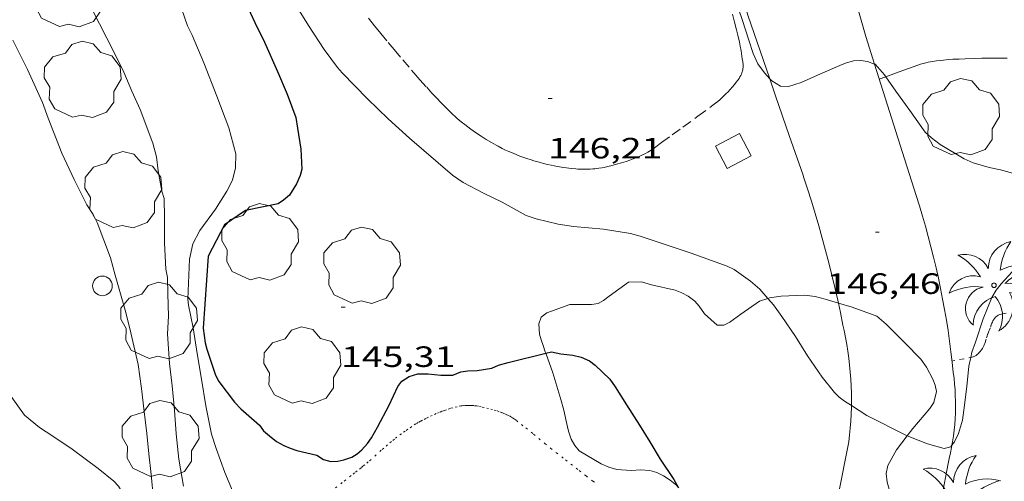
# Model space of a CAD drawing. Units: inches. Extents: x 455000 to 456003, y 4600999 to 4601511.
# Drawn here: x 455161 to 455211, y 4601146 to 4601170 of the extents above; entities that cross this region are included whole.
import ezdxf
from ezdxf.enums import TextEntityAlignment as Align

# ---------------------------------------------------------------- set-up
doc = ezdxf.new("R2010")
doc.units = ezdxf.units.IN
doc.header["$MEASUREMENT"] = 0
doc.linetypes.add('PUNTOS', pattern=[0.25, 0, -0.25])
doc.linetypes.add('TRAZOS', pattern=[0.75, 0.5, -0.25])
for name, color, linetype, lineweight in [('ARBRE', 7, 'Continuous', 0), ('BOSC', 7, 'Continuous', 0), ('CAMI i PISTA FORESTAL', 7, 'Continuous', 0), ('CONSTRUCCIO', 7, 'Continuous', 0), ('CORBA DE NIVELL', 7, 'Continuous', 0), ('CORBA MESTRA', 7, 'Continuous', 0), ('COTA ALTIMETRICA', 7, 'Continuous', 0), ('LIMIT ESPLANADA DE TERRA', 7, 'Continuous', 0), ('PAL', 7, 'Continuous', 0), ('PALMERA', 7, 'Continuous', 0), ('PARCEL-LA DE CONREU', 7, 'Continuous', 0), ('VORERA', 7, 'Continuous', 0)]:
    doc.layers.add(name, color=color, linetype=linetype, lineweight=lineweight)
doc.styles.add('Style-Arial', font='ARIAL.TTF')
doc.linetypes.add('bosc', pattern='A,-2.235,[9,dgnlstyle-mataro.shx,S=0.035752,R=0,X=0,Y=0],-2.235', length=4.47)

# ---------------------------------------------------------------- blocks, each defined once
blk = doc.blocks.new('ARBRE')
at = {"color": 0, "linetype": 'ByBlock', "lineweight": -2, "flags": 128}
blk.add_lwpolyline([(-0.507, -1.872), (-1.415, -1.448), (-1.697, -0.9400000000000001), (-1.675, -0.342), (-1.951, 0.138), (-1.943, 0.686), (-1.511, 1.208), (-0.871, 1.406), (-0.543, 1.846), (-0.027, 2.012), (0.541, 1.882), (0.933, 1.428), (1.495, 1.262), (1.921, 0.6940000000000001), (1.969, 0.068), (1.593, -0.562), (1.593, -1.098), (1.229, -1.618), (0.505, -1.886), (-0.049, -1.762), (-0.507, -1.872)], dxfattribs=at)
blk = doc.blocks.new('PAL')
at = {"color": 0, "linetype": 'ByBlock', "lineweight": -2}
blk.add_circle((0, 0), 0.5000000000992941, dxfattribs=at)
blk = doc.blocks.new('COTA')
at = {"color": 0, "linetype": 'ByBlock', "lineweight": -2}
blk.add_line((0, 0), (0.2, 0), dxfattribs=at)
blk = doc.blocks.new('PALME')
at = {"color": 0, "linetype": 'ByBlock', "lineweight": -2}
blk.add_circle((0, 0), 0.1157551100856748, dxfattribs=at)
at = {"color": 0, "linetype": 'ByBlock', "lineweight": -2, "extrusion": (0, 0, -1)}
for centre, radius, start, end in [((-1.108080517649651, 0.8442025735378266), 1.403282171960354, 0.07345277777777103, 79.6846861111111), ((1.484112182736397, 0.2516489796638489), 1.328985995679915, 74.32388055555512, 152.9322555555551), ((3.396099492430687, -1.235495022058487), 3.18010189079768, 119.4532138888884, 148.2736888888884), ((-1.43433788228035, -1.507501967906952), 2.537713358537655, 63.92806388888955, 105.150983333334), ((-3.099570651769638, -2.666359532594681), 3.754366305090909, 47.78692499999996, 74.23604166666661), ((-0.787374611377716, -1.314725165367127), 1.427465218460625, 80.60685555555526, 167.838408333333), ((0.4758311685323715, -1.079651026248932), 1.445902448616271, 150.8229888888895, 239.8864416666673), ((-0.5501846393346786, -2.803135895490646), 2.446884439954634, 95.61006666666718, 131.5520555555561)]:
    blk.add_arc(centre, radius, start, end, dxfattribs=at)
at = {"color": 0, "linetype": 'ByBlock', "lineweight": -2}
for centre, radius, start, end in [((3.298209535241127, 0.4955820450782776), 2.991768910878694, 144.6904888888889, 174.7063861111111), ((-1.048597732901573, -0.8221038019657135), 1.308653105497665, 74.1510222222226, 161.4971611111115), ((-0.933410438656807, -2.966663457632065), 2.896922169811624, 82.45839444444509, 117.9142555555562), ((-0.3516227054595947, -1.18449667429924), 1.107743377042529, 101.6102194444447, 230.7564055555559), ((0.4806208680868149, -2.075879712343216), 1.554275349064389, 105.3338361111102, 178.1020611111103), ((-1.121552417397499, -1.591161145687103), 1.55505366090631, 331.1120861111116, 40.95129444444493)]:
    blk.add_arc(centre, radius, start, end, dxfattribs=at)

msp = doc.modelspace()

# ---------------------------------------------------------------- linework, layer by layer
at = {"layer": 'BOSC', "color": 3, "linetype": 'bosc', "lineweight": 20}
for points in [[(455189.1068584751, 4601155.349337732, 152.8042369073216), (455190.2098601928, 4601155.350329365, 152.8042369073216), (455190.5458610855, 4601155.399326892, 152.8042369073216), (455190.8308626731, 4601155.550324962, 152.8042369073216), (455191.1208647388, 4601155.763323093, 152.8042369073216), (455192.1098717503, 4601156.485316708, 152.8042369073216), (455192.7618728902, 4601156.502311788, 152.8042369073216), (455193.2698725169, 4601156.349307695, 152.8042369073216), (455194.489872299, 4601156.071298008, 152.8042369073216), (455194.8238718456, 4601155.943295275, 152.8042369073216), (455195.1538709991, 4601155.764292493, 152.8042369073216), (455195.48186955, 4601155.506289605, 152.8042369073216), (455195.7028680262, 4601155.260287547, 152.820236932128), (455195.9778654705, 4601154.867284851, 152.8362369569345), (455196.6168620756, 4601154.289279106, 152.8682370065472), (455196.9608625862, 4601154.286276492, 152.8682370065472), (455197.2698642641, 4601154.444274392, 152.8682370065472), (455197.8308682599, 4601154.856270775, 152.8682370065472), (455198.7798746935, 4601155.510264587, 152.8682370065472), (455199.2112064285, 4601155.656560591, 152.8682370065472)], [(455199.2112064285, 4601155.656560591, 152.8682370065472), (455199.292876809, 4601155.684260965, 152.8682370065472), (455199.8828784143, 4601155.775256629, 152.8682370065472), (455201.0788805416, 4601155.81124761, 152.8682370065472), (455201.6298809178, 4601155.748243332, 152.8682370065472), (455202.1398806386, 4601155.607239244, 152.8682370065472), (455202.8088343499, 4601155.407866943, 152.8682370065472)], [(455187.8800628632, 4601152.855823634, 152.4097915368527), (455187.8568381146, 4601152.921343451, 152.4122362995648), (455187.747840404, 4601153.245344781, 152.4762363987904), (455187.644842513, 4601153.544346027, 152.5562365228224), (455187.5588445876, 4601153.83534713, 152.6042365972417), (455187.5248485032, 4601154.358348199, 152.6122366096448), (455187.6528512359, 4601154.692347745, 152.6122366096448), (455187.9398534335, 4601154.923345926, 152.6122366096448), (455189.1068584751, 4601155.349337732, 152.8042369073216)], [(455202.8088343499, 4601155.407866943, 152.8682370065472), (455203.5088796655, 4601155.199228223, 152.8682370065472), (455204.7738781896, 4601154.746217923, 152.8682370065472), (455205.2538758531, 4601154.340213651, 152.8682370065472), (455206.2008701283, 4601153.392204996, 152.8682370065472), (455207.016864982, 4601152.547197496, 152.8682370065472), (455207.2968623811, 4601152.147194751, 152.8682370065472), (455207.6258582704, 4601151.538191309, 152.8682370065472), (455207.7478560694, 4601151.223189896, 152.8682370065472), (455207.8178537348, 4601150.901188865, 152.8762370189504), (455207.6838492553, 4601150.33818901, 152.8762370189504), (455207.4708466867, 4601150.043190168, 152.8762370189504), (455206.6138376111, 4601149.022195087, 152.8842370313537), (455206.3239437832, 4601148.643641952, 152.887007793176)], [(455194.6603048831, 4601145.998016076, 152.2362360266945), (455194.5647967826, 4601146.103281985, 152.2362360266945), (455194.227798324, 4601146.375284963, 152.2362360266945), (455193.8827995191, 4601146.603287934, 152.2362360266945), (455193.5398002696, 4601146.772290799, 152.2362360266945), (455193.190800548, 4601146.880293614, 152.220236001888), (455192.7238000137, 4601146.905297196, 152.2042359770816), (455192.2407989916, 4601146.869300805, 152.1882359522752), (455191.5027982269, 4601146.919306482, 152.1882359522752), (455191.1047985355, 4601147.041309692, 152.1882359522752), (455190.6997992354, 4601147.216313035, 152.1882359522752), (455189.5858024858, 4601147.872322505, 152.1882359522752), (455189.3598042675, 4601148.153324655, 152.1882359522752), (455189.1818064498, 4601148.477326509, 152.1962359646784), (455189.0388092556, 4601148.876328213, 152.2122359894848), (455188.9338124541, 4601149.319329696, 152.2282360142912), (455188.8038170478, 4601149.951331662, 152.2682360763072), (455188.6538209809, 4601150.500333651, 152.30023612592), (455188.2368305699, 4601151.849338908, 152.3722362375489), (455187.8800628632, 4601152.855823634, 152.4097915368527)], [(455206.3239437832, 4601148.643641952, 152.887007793176), (455205.7768280203, 4601147.929199744, 152.8922370437568), (455205.3268212982, 4601147.135201927, 152.8922370437568), (455205.2478180116, 4601146.71820188, 152.8922370437568), (455205.2978147962, 4601146.284200829, 152.8922370437568), (455205.3948122074, 4601145.923199533, 152.8922370437568), (455205.582804752, 4601144.902196524, 152.8922370437568), (455205.6818005427, 4601144.327194882, 152.8842370313537), (455205.7637925815, 4601143.261192606, 152.8682370065472), (455205.6227892444, 4601142.85019304, 152.8602369941441), (455205.2937852062, 4601142.385194814, 152.8522369817408), (455204.650775825, 4601141.28019798, 152.7562368329024), (455204.5607715806, 4601140.739197823, 152.5082364484032), (455204.5787694082, 4601140.449197238, 152.380236249952), (455204.5387651274, 4601139.893196679, 152.0922358034369), (455204.2687627589, 4601139.636198329, 152.0522357414208), (455203.9057606331, 4601139.430200764, 152.060235753824), (455203.5647590345, 4601139.289203133, 152.060235753824), (455202.9377568105, 4601139.124207634, 152.060235753824), (455202.2757552302, 4601139.051212544, 152.060235753824), (455201.7527543815, 4601139.046216505, 152.060235753824), (455201.5806737118, 4601139.06526575, 152.060235753824)]]:
    msp.add_polyline3d(points, dxfattribs=at)
at = {"layer": 'CAMI i PISTA FORESTAL', "color": 7, "linetype": 'Continuous', "lineweight": 0}
for points in [[(455205.2261332728, 4601166.963794035, 147.0295346274576), (455205.9169745327, 4601167.210228575, 147.0322279584128), (455206.8579785486, 4601167.547221958, 147.0362279646144), (455207.0029791452, 4601167.596220933, 147.0372279661648), (455207.139979661, 4601167.636219956, 147.0382279677152), (455207.2699801206, 4601167.670219022, 147.0392279692657), (455207.3929805238, 4601167.698218132, 147.0412279723664), (455207.5079808842, 4601167.722217297, 147.0422279739168), (455207.6169812049, 4601167.742216501, 147.0432279754672), (455207.8229817671, 4601167.774214988, 147.0462279801184), (455208.0039822222, 4601167.79721365, 147.0492279847696), (455208.1639825916, 4601167.81321246, 147.0522279894209), (455208.4429831987, 4601167.836210379, 147.0562279956224), (455208.6539836245, 4601167.849208798, 147.060228001824), (455208.9689842267, 4601167.864206431, 147.0642280080256), (455209.2829848198, 4601167.878204072, 147.0682280142273), (455209.763985702, 4601167.896200448, 147.0732280219792), (455210.1239863208, 4601167.90419773, 147.0762280266304), (455210.3949867713, 4601167.908195679, 147.0782280297312), (455210.7999874069, 4601167.909192609, 147.0812280343824), (455211.2059880135, 4601167.906189524, 147.0842280390336), (455211.419988315, 4601167.902187893, 147.085228040584)], [(455204.8909701649, 4601166.844235793, 147.0282279522112), (455205.2261332728, 4601166.963794035, 147.0295346274576)]]:
    msp.add_polyline3d(points, dxfattribs=at)
at = {"layer": 'CONSTRUCCIO', "color": 1, "linetype": 'Continuous', "lineweight": 20}
msp.add_polyline3d([(455197.1289234862, 4601162.278287607, 146.8442276669376), (455196.5319312484, 4601163.423293913, 146.8682277041472), (455197.7589380068, 4601164.063285595, 146.8682277041472), (455198.3559302446, 4601162.918279291, 146.8682277041472), (455197.1289234862, 4601162.278287607, 146.8442276669376)], dxfattribs=at)
at = {"layer": 'CORBA DE NIVELL', "color": 30, "linetype": 'Continuous', "lineweight": 0}
for points, elevation in [([(455199.3118716331, 4601166.86124578), (455199.0349634533, 4601167.156280709), (455198.7029664288, 4601167.616283941), (455198.4619700387, 4601168.141286583), (455198.232974919, 4601168.831289391), (455197.9009823409, 4601169.877293531), (455197.5519892887, 4601170.86429771), (455197.4609919246, 4601171.230298968), (455197.1620008392, 4601172.466303152), (455196.9380078974, 4601173.442306365), (455196.6760157313, 4601174.528310037), (455196.4500232189, 4601175.561313353), (455196.2880268449, 4601176.072315375), (455196.1350286867, 4601176.346316961), (455195.8974319609, 4601176.675190856)], 147.0002279088), ([(455169.0069482733, 4601171.291514958), (455169.6079360179, 4601169.553507703), (455169.8349327581, 4601169.077505243), (455170.4439230798, 4601167.677498451), (455171.105911101, 4601165.963490772), (455171.7068998093, 4601164.352483713), (455172.0768903446, 4601163.029478855), (455172.0598848932, 4601162.314477875), (455171.9008798058, 4601161.676478093), (455171.6138751649, 4601161.123479414), (455171.0338673308, 4601160.209482396), (455170.2268577864, 4601159.116486826), (455169.8778521389, 4601158.443488429), (455169.7028458203, 4601157.646488522), (455169.6158303283, 4601155.622486045), (455169.6518279864, 4601155.30648528), (455169.8898195386, 4601154.144481674), (455170.0968099958, 4601152.844478087), (455170.3148004471, 4601151.541474413), (455170.5437903846, 4601150.168470548), (455170.8187799, 4601148.730466232), (455171.0577747165, 4601147.998463283), (455171.5117660573, 4601146.764457925), (455171.9777581375, 4601145.625452624)], 144.0002232576), ([(455175.2189517659, 4601170.48246657), (455175.7699456926, 4601169.569460974), (455176.5769376718, 4601168.347452956), (455177.2479317544, 4601167.430446443), (455177.4919300234, 4601167.152444161), (455178.7939220643, 4601165.837432243), (455179.8379159663, 4601164.820422745), (455180.9279101825, 4601163.835412947), (455183.1148991797, 4601161.938393412), (455183.6748971646, 4601161.558388574), (455184.7058946809, 4601161.020379918), (455185.6568926195, 4601160.554371979), (455186.8838894761, 4601159.889361639), (455187.3878889297, 4601159.714357543), (455188.5098885598, 4601159.436348598), (455189.2898889421, 4601159.327342512), (455190.8328902721, 4601159.187330587), (455192.2008906933, 4601158.96331986), (455192.7008904973, 4601158.835315867), (455193.0518900931, 4601158.71031301), (455194.0178891627, 4601158.390305185), (455195.2978878694, 4601157.958294803), (455197.140885772, 4601157.305279806), (455197.4938849384, 4601157.123276846), (455198.3328818005, 4601156.538269573), (455198.8038793287, 4601156.116265345), (455199.2112064285, 4601155.656560591)], 146.0002263584), ([(455203.9539758674, 4601167.787244364), (455203.572975178, 4601167.774247234), (455203.1649735667, 4601167.64525013), (455202.8859722464, 4601167.528252065), (455201.8989675446, 4601167.110258907), (455200.9079626697, 4601166.670265744), (455200.2669600521, 4601166.456270276), (455199.8579596152, 4601166.482273419), (455199.4169609575, 4601166.749277179), (455199.3118716331, 4601166.86124578)], 147.0002279088), ([(455205.2261332728, 4601166.963794035), (455205.1539722496, 4601167.06523414), (455204.6839755498, 4601167.596238528), (455204.6472718179, 4601167.609882641)], 147.0002279088), ([(455212.4169438498, 4601161.838170928), (455211.0879446575, 4601162.216181597), (455210.5039445715, 4601162.324186196), (455209.6909451397, 4601162.565192739), (455209.2289460471, 4601162.779196575), (455208.0019497065, 4601163.512207021), (455207.5599514872, 4601163.837210879), (455207.2449532523, 4601164.13421373), (455207.0639548306, 4601164.379215483), (455206.4559603601, 4601165.232221419), (455205.7479668349, 4601166.230228338), (455205.2261332728, 4601166.963794035)], 147.0002279088), ([(455209.568947467, 4601152.634013395), (455209.6188718234, 4601152.917178326), (455209.8048759132, 4601153.418177692), (455210.1888855832, 4601154.614176633), (455210.6428944817, 4601155.694174862), (455210.8588976695, 4601156.070173806), (455211.1129005974, 4601156.404172396), (455211.678906035, 4601157.005169033), (455211.9959085904, 4601157.27716705), (455212.8169150379, 4601157.959161878), (455213.0869179301, 4601158.285160335), (455213.8039243985, 4601158.991155989), (455214.157926829, 4601159.239153688), (455215.4815855528, 4601159.702299261)], 146.0002263584), ([(455199.2112064285, 4601155.656560591), (455199.5038744198, 4601155.326258809), (455199.9208705442, 4601154.730254721), (455200.6208639356, 4601153.716247838), (455201.2388573593, 4601152.72324161), (455201.9758501936, 4601151.628234319), (455202.6038453096, 4601150.856228358), (455202.8488438837, 4601150.618226129), (455203.1228427227, 4601150.409223726), (455203.4735872679, 4601150.183082028)], 146.0002263584), ([(455209.5578691036, 4601152.571178253), (455209.568947467, 4601152.634013395)], 146.0002263584), ([(455160.6137786845, 4601150.655546647), (455161.283772462, 4601149.698540078), (455162.0567688803, 4601149.068533237), (455162.725766579, 4601148.628527479), (455163.721763047, 4601147.959518883), (455165.0427576593, 4601146.979507342), (455165.8477539982, 4601146.332500232), (455166.0847524308, 4601146.077498038), (455166.2757503369, 4601145.762496101), (455166.3327476938, 4601145.402495109), (455166.2337452336, 4601145.09849539), (455165.9737418183, 4601144.701496747), (455165.8628330891, 4601144.530346774)], 141.0002186064), ([(455203.4735872679, 4601150.183082028), (455204.2628389133, 4601149.674213937), (455206.3239437832, 4601148.643641952)], 146.0002263584), ([(455206.3239437832, 4601148.643641952), (455206.3948341304, 4601148.608196107), (455207.3518327687, 4601148.233188265), (455208.1998322927, 4601147.997181465), (455208.5488335016, 4601148.085178954), (455208.6040247845, 4601148.159579283)], 146.0002263584)]:
    msp.add_lwpolyline(points, dxfattribs=dict(at, elevation=elevation))
at = {"layer": 'CORBA DE NIVELL', "color": 30, "linetype": 'Continuous', "lineweight": 0, "flags": 128}
for points, elevation in [([(455164.3559401291, 4601171.168550057), (455165.1189298777, 4601169.661541931), (455165.8559199653, 4601168.204534081), (455166.3559130998, 4601167.197528725), (455166.7689063043, 4601166.217524072), (455167.1848998929, 4601165.287519475), (455167.8348878272, 4601163.564511871), (455168.0168828589, 4601162.872509417), (455168.099877646, 4601162.168507696), (455168.289870057, 4601161.129504643), (455168.4118673402, 4601160.746503124), (455168.4248600156, 4601159.778501525), (455168.4328502173, 4601158.485499459), (455168.4898401611, 4601157.148496953), (455168.5858370397, 4601156.717495557), (455168.5938307241, 4601155.883494204), (455168.6288221437, 4601154.745492173), (455168.589815209, 4601153.839491066), (455168.6798038913, 4601152.32948804), (455168.812795463, 4601151.191485268), (455168.9337862951, 4601149.958482438), (455169.0167771594, 4601148.737479914), (455169.152767643, 4601147.455476895), (455169.3907574957, 4601146.069472942)], 143.0002217072), ([(455160.698916735, 4601168.832574183), (455161.432906431, 4601167.324566276), (455162.2058949127, 4601165.648557812), (455162.4898893133, 4601164.852554424), (455163.1918768655, 4601163.068546331), (455163.8158675822, 4601161.717539502), (455164.4708587414, 4601160.418532518), (455164.7928555455, 4601159.931529319), (455164.9868527961, 4601159.529527224), (455165.6798402129, 4601157.729519175), (455165.9068337664, 4601156.833516064), (455166.4628202425, 4601154.937508905), (455166.7108127587, 4601153.900505416), (455167.0788009843, 4601152.273500102), (455167.2617920871, 4601151.063496837), (455167.3977833143, 4601149.879493969), (455167.5227750556, 4601148.765491294), (455167.6327673654, 4601147.729488852), (455167.7437594567, 4601146.664486359), (455167.8637501963, 4601145.419483519)], 142.0002201568), ([(455204.6472718179, 4601167.609882641), (455204.301976035, 4601167.738241647), (455203.9539758674, 4601167.787244364)], 147.0002279088), ([(455208.6040247845, 4601148.159579283), (455208.7298356335, 4601148.329177958), (455208.9378392035, 4601148.757177044), (455209.1388447429, 4601149.446176587), (455209.2098486316, 4601149.94417682), (455209.3658580848, 4601151.158177518), (455209.4578661185, 4601152.198178433), (455209.5578691036, 4601152.571178253)], 146.0002263584)]:
    msp.add_lwpolyline(points, dxfattribs=dict(at, elevation=elevation))
at = {"layer": 'CORBA MESTRA', "color": 30, "linetype": 'Continuous', "lineweight": 30, "elevation": 145.000224808}
for points in [[(455172.5899492149, 4601170.68348683), (455173.030942683, 4601169.732482009), (455173.5249357703, 4601168.720476692), (455174.1979255006, 4601167.229469274), (455174.6819174039, 4601166.063463793), (455175.1219090873, 4601164.877458616), (455175.2099050961, 4601164.333457105), (455175.3828972456, 4601163.263454134), (455175.4328895839, 4601162.243452172), (455175.3588869956, 4601161.917452228), (455175.1638835141, 4601161.498453059), (455174.8088785553, 4601160.917454852), (455174.4928760927, 4601160.657456847), (455174.2328743845, 4601160.485458553), (455172.5558690986, 4601160.131470727), (455171.4968619026, 4601159.399477628), (455170.6538485618, 4601157.813481566), (455170.4028203113, 4601154.141477777), (455170.506814797, 4601153.393475828), (455170.5958123704, 4601153.05547463), (455171.0238030032, 4601151.733469332), (455171.2088008696, 4601151.414467433), (455171.9937941045, 4601150.362459846), (455172.325792085, 4601150.028456809), (455173.2787871435, 4601149.182448266), (455173.482785358, 4601148.905446289), (455173.7797837622, 4601148.634443616), (455174.1507822281, 4601148.35644037), (455174.5217812175, 4601148.14743723), (455174.8347806329, 4601148.006434636), (455175.181780268, 4601147.887431819), (455176.196780051, 4601147.651423752), (455176.5397789894, 4601147.441420825), (455176.9117788073, 4601147.341417846), (455177.2697794079, 4601147.347415139), (455177.5857803834, 4601147.411412842), (455177.9907821267, 4601147.558409996), (455178.2547837955, 4601147.72440825), (455178.5037857218, 4601147.927406676), (455178.7887885765, 4601148.245405006), (455178.997791192, 4601148.547403889), (455179.2977957012, 4601149.080402439), (455179.8828051973, 4601150.212399756), (455180.3268131318, 4601151.167397868), (455180.5338154407, 4601151.429396703), (455180.9038178353, 4601151.669394267), (455181.3578195407, 4601151.801391027), (455181.8748203498, 4601151.802387106), (455182.5288208327, 4601151.732382035), (455183.1458218803, 4601151.744377372), (455183.5478237555, 4601151.909374578), (455183.9128247007, 4601151.959371885), (455184.376825587, 4601151.9813684), (455185.1308275755, 4601152.089362846), (455185.4628292588, 4601152.243360565), (455185.9628310658, 4601152.379356982), (455187.8800628632, 4601152.855823634)], [(455189.6828389653, 4601152.660329193), (455190.1088381841, 4601152.470325666), (455190.4078368949, 4601152.239323039), (455191.1448326883, 4601151.534316353), (455191.4158301797, 4601151.148313699), (455191.9938240649, 4601150.224307882), (455192.6548171911, 4601149.183301252), (455193.1888115924, 4601148.336295887), (455193.7168057339, 4601147.456290517), (455194.4177989145, 4601146.414283582), (455194.6603048831, 4601145.998016076)]]:
    msp.add_lwpolyline(points, dxfattribs=at)
at = {"layer": 'CORBA MESTRA', "color": 30, "linetype": 'Continuous', "lineweight": 30, "elevation": 145.000224808, "flags": 128}
msp.add_lwpolyline([(455187.8800628632, 4601152.855823634), (455188.1678386423, 4601152.927341102), (455188.6498386157, 4601152.825337287), (455189.2568390029, 4601152.752332568), (455189.6828389653, 4601152.660329193)], dxfattribs=at)
at = {"layer": 'LIMIT ESPLANADA DE TERRA', "color": 7, "linetype": 'PUNTOS', "lineweight": 0}
for points in [[(455211.3648896145, 4601154.905168161, 145.8292260932816), (455211.2648893152, 4601154.886168889, 145.8362261041345), (455211.1898890624, 4601154.86816943, 145.8422261134369), (455211.1338888617, 4601154.853169832, 145.8472261211888), (455211.0508885282, 4601154.82617042, 145.8532261304912), (455210.9678881568, 4601154.794171, 145.8602261413441), (455210.9398880146, 4601154.781171193, 145.8622261444448), (455210.8908877186, 4601154.752171519, 145.8672261521968), (455210.8488874107, 4601154.720171789, 145.8712261583984), (455210.8128870969, 4601154.686172009, 145.8762261661504), (455210.7828867849, 4601154.651172183, 145.880226172352), (455210.756886479, 4601154.616172326, 145.8832261770032), (455210.7338861854, 4601154.582172447, 145.8872261832048), (455210.6948856013, 4601154.513172636, 145.8942261940576), (455210.6648850692, 4601154.449172765, 145.90022620336), (455210.6408845919, 4601154.391172856, 145.905226211112), (455210.6018837348, 4601154.286172991, 145.9142262250657), (455210.5458824492, 4601154.12817317, 145.9282262467712), (455210.5168818276, 4601154.052173272, 145.9342262560736), (455210.4848812165, 4601153.9781734, 145.940226265376), (455210.4608807695, 4601153.924173499, 145.9442262715776), (455210.4218799275, 4601153.821173634, 145.9472262762288), (455210.3928791921, 4601153.730173714, 145.9482262777792), (455210.34587789, 4601153.568173819, 145.9442262715776), (455210.3098769161, 4601153.447173906, 145.940226265376), (455210.2798761867, 4601153.357173992, 145.9372262607249), (455210.2548756396, 4601153.290174078, 145.9342262560736), (455210.2338752277, 4601153.24017416, 145.9332262545232), (455210.1978746104, 4601153.166174319, 145.9322262529728), (455210.1558739989, 4601153.094174526, 145.9322262529728), (455210.1008732991, 4601153.013174818, 145.9322262529728), (455210.0468726919, 4601152.94417512, 145.9322262529728), (455209.9968721895, 4601152.888175413, 145.9312262514224), (455209.94987176, 4601152.841175697, 145.9312262514224), (455209.9078714066, 4601152.803175957, 145.9312262514224), (455209.8688711185, 4601152.773176206, 145.9322262529728), (455209.8338708745, 4601152.748176433, 145.9342262560736), (455209.7718704749, 4601152.708176842, 145.9392262638256), (455209.7228702093, 4601152.683177174, 145.9442262715776), (455209.6858700305, 4601152.66717743, 145.9492262793297), (455209.6278697964, 4601152.648177841, 145.9592262948336), (455209.5698696002, 4601152.634178259, 145.9722263149888), (455209.568947467, 4601152.634013395, 145.9724525344876)], [(455209.568947467, 4601152.634013395, 145.9724525344876), (455209.0888682019, 4601152.548181775, 146.090226497936), (455208.6078668036, 4601152.462185292, 146.2092266824336)], [(455177.1457688739, 4601145.984413967, 144.6182242157472), (455177.5987722546, 4601146.337411079, 144.6482242622592), (455178.0507756337, 4601146.690408195, 144.6782243087712), (455178.1817766183, 4601146.793407361, 144.690224327376), (455178.3767780967, 4601146.948406121, 144.715224366136), (455178.4747788405, 4601147.026405499, 144.7262243831904), (455178.5717795827, 4601147.104404884, 144.7342243955936), (455178.7457809375, 4601147.247403786, 144.7422244079968), (455178.8947821321, 4601147.374402851, 144.7482244172992), (455179.1537842712, 4601147.603401242, 144.755224428152), (455179.5387874934, 4601147.949398858, 144.7622244390048), (455179.7327890992, 4601148.121397652, 144.7642244421056), (455179.9297906794, 4601148.289396417, 144.7662244452064), (455180.0777918345, 4601148.411395484, 144.7672244467568), (455180.2097928282, 4601148.515394644, 144.7662244452064), (455180.4437945416, 4601148.693393143, 144.7652244436561), (455180.6217957964, 4601148.822391993, 144.7632244405552), (455180.7567967341, 4601148.918391118, 144.7622244390048), (455180.9617981142, 4601149.058389779, 144.7632244405552), (455181.1697994837, 4601149.196388415, 144.7662244452064), (455181.2928002662, 4601149.274387603, 144.7712244529585), (455181.4028009224, 4601149.338386867, 144.7772244622609), (455181.4988014809, 4601149.392386222, 144.7842244731137), (455181.6708024305, 4601149.482385057, 144.7972244932688), (455181.8008031252, 4601149.547384172, 144.8072245087728), (455181.9988041454, 4601149.641382814, 144.8212245304784), (455182.199805155, 4601149.733381432, 144.8302245444321), (455182.3548059114, 4601149.801380361, 144.8342245506336), (455182.4918065487, 4601149.857379409, 144.8382245568352), (455182.6118070837, 4601149.90337857, 144.8412245614864), (455182.7168075349, 4601149.941377833, 144.8442245661376), (455182.9028082937, 4601150.003376517, 144.8492245738896), (455183.042808837, 4601150.046375521, 144.8522245785408), (455183.2548095981, 4601150.103374001, 144.8572245862928), (455183.4688103017, 4601150.152372453, 144.8622245940448), (455183.5408105196, 4601150.166371929, 144.8642245971456), (455183.6078106993, 4601150.176371436, 144.865224598696), (455183.735811004, 4601150.190370486, 144.8682246033472), (455183.8488112323, 4601150.197369641, 144.8712246079984), (455183.9478113933, 4601150.198368889, 144.8732246110992), (455184.0348115131, 4601150.196368227, 144.8752246142), (455184.1108116005, 4601150.192367643, 144.8762246157504), (455184.2448117172, 4601150.180366609, 144.8792246204016), (455184.3438117721, 4601150.167365838, 144.8812246235024), (455184.492811821, 4601150.14336467, 144.8842246281537), (455184.6398118137, 4601150.112363505, 144.8862246312544), (455184.8698117606, 4601150.058361677, 144.8892246359056), (455185.0708116928, 4601150.008360075, 144.8912246390065), (455185.2468115939, 4601149.959358663, 144.8932246421072), (455185.397811479, 4601149.913357446, 144.8942246436576), (455185.5298113498, 4601149.869356377, 144.895224645208), (455185.6428112063, 4601149.827355455, 144.8962246467585), (455185.7408110623, 4601149.78835465, 144.8972246483088), (455185.8258109209, 4601149.752353949, 144.8982246498592), (455185.8988107761, 4601149.718353342, 144.8982246498592), (455186.0248104934, 4601149.655352289, 144.8992246514096), (455186.1168102415, 4601149.60335151, 144.90022465296), (455186.1838100342, 4601149.562350938, 144.90022465296), (455186.2838096961, 4601149.497350079, 144.9012246545104)], [(455186.2838096961, 4601149.497350079, 144.9012246545104), (455186.3798093062, 4601149.42634924, 144.9022246560609), (455186.6398081615, 4601149.222346951, 144.9042246591616), (455186.8648071522, 4601149.043344967, 144.9062246622624), (455187.2548053515, 4601148.726341516, 144.9092246669136), (455187.8358026406, 4601148.250336369, 144.9132246731152), (455188.1268013011, 4601148.014333797, 144.915224676216), (455188.421799983, 4601147.780331194, 144.9182246808672), (455188.8867979421, 4601147.416327102, 144.9262246932704), (455189.5857949058, 4601146.873320957, 144.9432247196273), (455189.9357933922, 4601146.602317881, 144.9522247335808), (455190.2857918785, 4601146.331314806, 144.9582247428832), (455190.3807914872, 4601146.260313975, 144.9592247444336)]]:
    msp.add_polyline3d(points, dxfattribs=at)
at = {"layer": 'PARCEL-LA DE CONREU', "color": 7, "linetype": 'TRAZOS', "lineweight": 0}
for points in [[(455197.7889600269, 4601166.959289857, 146.645227358408), (455197.8269606321, 4601167.031289681, 146.6532273708112), (455197.8579611733, 4601167.096289546, 146.6592273801136), (455197.8809616339, 4601167.152289458, 146.6642273878657), (455197.8989620488, 4601167.203289401, 146.6692273956176), (455197.9129624043, 4601167.247289363, 146.6732274018192), (455197.9309630164, 4601167.324289345, 146.680227412672), (455197.9409634796, 4601167.383289362, 146.685227420424), (455197.9449638272, 4601167.428289401, 146.6892274266256), (455197.9479643403, 4601167.495289482, 146.695227435928), (455197.9439648424, 4601167.562289616, 146.70022744368), (455197.9269660377, 4601167.723289995, 146.7132274638352), (455197.9079671539, 4601167.874290372, 146.72522748244), (455197.8879682003, 4601168.016290744, 146.7362274994944), (455197.843970158, 4601168.283291493, 146.7562275305024), (455197.8009718668, 4601168.517292181, 146.7732275568592), (455197.7589733571, 4601168.722292818, 146.7872275785648), (455197.679975951, 4601169.080293973, 146.8112276157744), (455197.6159778852, 4601169.348294874, 146.8282276421312), (455197.5149807712, 4601169.749296261, 146.85022767624), (455197.4119836389, 4601170.148297662, 146.8682277041472)], [(455178.8409533295, 4601169.94843826, 146.1772266328208), (455179.149950857, 4601169.559435313, 146.1712266235184), (455179.4619484044, 4601169.172432345, 146.1642266126657), (455179.8479454139, 4601168.699428683, 146.1562266002624), (455180.1399431957, 4601168.347425922, 146.15022659096), (455180.5819398976, 4601167.822421755, 146.1412265770064), (455181.0269366193, 4601167.299417567, 146.1322265630528), (455181.2529349893, 4601167.038415448, 146.1282265568513), (455181.4519335754, 4601166.811413585, 146.1272265553008), (455181.8049311559, 4601166.420410301, 146.1252265522), (455182.0729293635, 4601166.129407816, 146.1252265522), (455182.2769280332, 4601165.912405932, 146.1252265522), (455182.5849260676, 4601165.590403096, 146.1252265522), (455182.8979241173, 4601165.269400224, 146.1242265506496), (455183.0209233823, 4601165.1473991, 146.1232265490992), (455183.1389227154, 4601165.035398032, 146.1222265475489), (455183.2509221076, 4601164.932397023, 146.1212265459984), (455183.3579215602, 4601164.838396065, 146.120226544448), (455183.5619205715, 4601164.66639425, 146.1172265397968), (455183.7439197534, 4601164.521392643, 146.1142265351456), (455183.9059190712, 4601164.398391224, 146.1122265320448), (455184.0499184903, 4601164.292389967, 146.1102265289441), (455184.1779180058, 4601164.202388857, 146.1082265258432), (455184.4049171817, 4601164.047386894, 146.105226521192), (455184.577916585, 4601163.933385405, 146.1032265180912), (455184.8409157332, 4601163.767383152, 146.1012265149904), (455185.1089149119, 4601163.604380867, 146.10022651344), (455185.2299145608, 4601163.533379838, 146.10022651344), (455185.3439142519, 4601163.469378874, 146.1022265165408), (455185.4519139793, 4601163.411377964, 146.1042265196417), (455185.6539135033, 4601163.307376269, 146.1102265289441), (455185.8329131359, 4601163.22237478, 146.1162265382465), (455185.989912833, 4601163.150373477, 146.1232265490992), (455186.1289125932, 4601163.09037233, 146.1292265584017), (455186.3749122083, 4601162.989370306, 146.1392265739056), (455186.5619119519, 4601162.917368776, 146.1462265847585), (455186.7029117836, 4601162.866367627, 146.15022659096), (455186.9169115387, 4601162.790365886, 146.1542265971616), (455187.1349113304, 4601162.71836412, 146.1562266002624), (455187.2759112075, 4601162.673362981, 146.1562266002624), (455187.5409110266, 4601162.595360848, 146.1562266002624), (455187.7729109158, 4601162.533358992, 146.1562266002624), (455187.9769108603, 4601162.484357368, 146.1562266002624), (455188.1549108328, 4601162.444355956, 146.1562266002624), (455188.3119108334, 4601162.412354715, 146.1562266002624), (455188.5849108772, 4601162.362352565, 146.1562266002624), (455188.7909109538, 4601162.330350953, 146.1562266002624), (455188.9459110348, 4601162.309349745, 146.1562266002624), (455189.1779111896, 4601162.282347943, 146.1562266002624), (455189.4099113824, 4601162.260346147, 146.1562266002624), (455189.5209114937, 4601162.252345294, 146.1562266002624), (455189.6249116171, 4601162.247344497, 146.1562266002624), (455189.8209118831, 4601162.242343002, 146.1562266002624), (455189.9929121648, 4601162.244341699, 146.1562266002624), (455190.1429124505, 4601162.251340572, 146.1562266002624), (455190.2749127235, 4601162.260339584, 146.1562266002624), (455190.3909129867, 4601162.271338722, 146.1562266002624), (455190.592913482, 4601162.295337226, 146.1562266002624), (455190.7439138982, 4601162.319336118, 146.1562266002624), (455190.8569142252, 4601162.339335292, 146.1562266002624), (455191.0259147604, 4601162.375334064, 146.1562266002624), (455191.1949153334, 4601162.416332847, 146.1562266002624), (455191.4929164025, 4601162.496330709, 146.1572266018128), (455191.7519173655, 4601162.570328859, 146.1592266049136), (455191.9759182439, 4601162.640327268, 146.1612266080144), (455192.1699190378, 4601162.705325896, 146.165226614216), (455192.3379197688, 4601162.767324718, 146.1692266204176), (455192.4829204184, 4601162.823323704, 146.1732266266192), (455192.6079210144, 4601162.876322838, 146.1782266343712), (455192.7159215536, 4601162.925322094, 146.1822266405728), (455192.8089220316, 4601162.969321458, 146.1862266467744), (455192.970922905, 4601163.051320354, 146.195226660728), (455193.0889235887, 4601163.117319562, 146.2022266715808), (455193.1769241121, 4601163.168318974, 146.2082266808832), (455193.3049249328, 4601163.250318129, 146.2172266948369), (455193.4309257882, 4601163.337317308, 146.2282267118912), (455193.7919283358, 4601163.599314976, 146.2622267646048), (455194.333932158, 4601163.992311473, 146.3182268514273), (455194.8739359847, 4601164.386307986, 146.3722269351489), (455195.6429414412, 4601164.948303022, 146.445227048328), (455196.4109469036, 4601165.511298068, 146.5162271584065), (455196.5449478853, 4601165.613297209, 146.5282271770112), (455196.6589487601, 4601165.705296487, 146.5372271909648), (455196.7559495327, 4601165.787295879, 146.5442272018176), (455196.8399502243, 4601165.861295356, 146.55022721112), (455196.9829514704, 4601165.99629448, 146.5612272281744), (455197.0889524315, 4601166.101293838, 146.5692272405776), (455197.1679531685, 4601166.182293364, 146.57522724988), (455197.2849543059, 4601166.308292672, 146.585227265384), (455197.4019554813, 4601166.439291988, 146.5962272824384), (455197.5099566124, 4601166.566291366, 146.6082273010432), (455197.6019576276, 4601166.681290844, 146.6182273165472), (455197.6779585269, 4601166.784290427, 146.6282273320513), (455197.7389593271, 4601166.877290109, 146.6372273460048), (455197.7889600269, 4601166.959289857, 146.645227358408)]]:
    msp.add_polyline3d(points, dxfattribs=at)
at = {"layer": 'VORERA', "color": 1, "linetype": 'Continuous', "lineweight": 0, "extrusion": (0.5920604945289983, 0.159898080628031, 0.7898714924780801), "elevation": 1005339.402944728, "flags": 128}
msp.add_lwpolyline([(4323332.47759667, -1294599.604177836), (4323334.615853025, -1294599.413397714), (4323336.754475779, -1294599.230671162), (4323337.608422488, -1294599.160654818)], dxfattribs=at)
at = {"layer": 'VORERA', "color": 1, "linetype": 'Continuous', "lineweight": 0, "flags": 128}
for points, elevation in [([(455202.8088343499, 4601155.407866943), (455202.7747763208, 4601155.565198045), (455202.6297088071, 4601156.201175184), (455202.4787315571, 4601156.8351836), (455202.3210237894, 4601157.468285295), (455202.1568756817, 4601158.100234716), (455201.9860918379, 4601158.730310202), (455201.8088676556, 4601159.359233412), (455201.6250077354, 4601159.986282692), (455201.4352380786, 4601160.611363249), (455201.2390280849, 4601161.235291527), (455201.0358413131, 4601161.856227897), (455201.0089030234, 4601161.938249377)], 146.4515883960711), ([(455203.4735872679, 4601150.183082028), (455203.4768644268, 4601150.461228658), (455203.4739350799, 4601150.817253905), (455203.4628982776, 4601151.174240202), (455203.4437924346, 4601151.5312015), (455203.4178169323, 4601151.888210177), (455203.3847049849, 4601152.244169368), (455203.3438291968, 4601152.600214374), (455203.2949227839, 4601152.955248327), (455203.2388415096, 4601153.310218845), (455203.175967405, 4601153.663264643), (455203.1047574737, 4601154.015188576), (455203.0439212703, 4601154.290248213)], 145.9880145525657), ([(455208.6040247845, 4601148.159579283), (455208.5859499641, 4601148.054185567), (455208.5297582445, 4601147.767174271), (455208.4659039069, 4601147.481183119), (455208.4048309072, 4601147.23317897)], 146.0078190131429)]:
    msp.add_lwpolyline(points, dxfattribs=dict(at, elevation=elevation))
at = {"layer": 'VORERA', "color": 1, "linetype": 'Continuous', "lineweight": 0, "extrusion": (-0.5089127713487643, -0.14446498344891, 0.8486092503120779), "elevation": -896242.8133469622, "flags": 128}
msp.add_lwpolyline([(-4301968.495006683, 1437953.660664381), (-4301967.949712016, 1437953.680145621), (-4301967.404404981, 1437953.691332808), (-4301966.859085583, 1437953.694225942), (-4301966.314442725, 1437953.689344101), (-4301965.768825508, 1437953.675936461), (-4301965.223884827, 1437953.655282867), (-4301964.679893774, 1437953.626566965), (-4301964.135617267, 1437953.589844344), (-4301963.591328396, 1437953.545356689), (-4301963.048951138, 1437953.492509451), (-4301962.507523509, 1437953.431599905), (-4301961.965810425, 1437953.362683638), (-4301961.426008958, 1437953.286465829), (-4301960.887157115, 1437953.201656691), (-4301960.350216891, 1437953.10901699), (-4301959.813953201, 1437953.009131335), (-4301959.295539157, 1437952.904548371)], dxfattribs=at)
at = {"layer": 'VORERA', "color": 1, "linetype": 'Continuous', "lineweight": 0}
for points, elevation in [([(455203.0438481498, 4601154.290222078), (455202.9126774949, 4601154.928163419), (455202.8088343499, 4601155.407866943)], 146.3562649248634), ([(455208.6718665277, 4601151.873184141), (455208.7078574644, 4601151.580183), (455208.737826672, 4601151.286180612), (455208.759763119, 4601150.991176335), (455208.7748573923, 4601150.696181508), (455208.7819189056, 4601150.400184792), (455208.7829359716, 4601150.105185477), (455208.7759089191, 4601149.810183593), (455208.7628487776, 4601149.515179789), (455208.7417331583, 4601149.221172745), (455208.7129662803, 4601148.927186524), (455208.6777507361, 4601148.63517364), (455208.6356816591, 4601148.344169531), (455208.6040247845, 4601148.159579283)], 146.1482181652682), ([(455203.3378765277, 4601148.333236747), (455203.3799169403, 4601148.685250655), (455203.4138114829, 4601149.039211662), (455203.440836366, 4601149.393220051), (455203.4609531753, 4601149.748261869), (455203.472657327, 4601150.104153927), (455203.4735872679, 4601150.183082028)], 145.7080839413684)]:
    msp.add_lwpolyline(points, dxfattribs=dict(at, elevation=elevation))
for points in [[(455199.3118716331, 4601166.86124578, 147.015469715778), (455198.1879845537, 4601170.110291715, 147.1882282002752), (455197.6069989419, 4601172.125299248, 147.2922283615168), (455197.2860108119, 4601173.75530421, 147.380228497952), (455197.0570201385, 4601175.031307926, 147.4122285475648), (455196.9460293067, 4601176.262310677, 147.4522286095808), (455196.8140414394, 4601177.8883142, 147.5242287212096), (455196.6500536514, 4601179.53131799, 147.5802288080321), (455196.6550650329, 4601181.030320277, 147.70022899408), (455196.8867826775, 4601185.240736444, 147.8004174039955)], [(455202.9414454329, 4601173.500103435, 147.253134414134), (455204.2029855254, 4601169.009244369, 147.0522279894209), (455204.6472718179, 4601167.609882641, 146.9673111738189)], [(455204.6472718179, 4601167.609882641, 146.9673111738189), (455205.9609462387, 4601163.472222446, 146.7162274684864), (455206.7769279734, 4601160.898212263, 146.5482272080192)], [(455199.3329612142, 4601166.800277895, 147.0122279274048), (455199.3118716331, 4601166.86124578, 147.015469715778)], [(455201.5806737118, 4601139.06526575, 145.3102373940896), (455202.8048057943, 4601145.607218694, 145.5642256824256), (455203.3378273044, 4601148.333218876, 145.7082259056832)], [(455208.4048268137, 4601147.233178725, 145.8842261785537), (455207.4407865544, 4601142.124178119, 145.5802257072321), (455205.8237680463, 4601133.980393784, 144.9979639210981)]]:
    msp.add_polyline3d(points, dxfattribs=at)

# ---------------------------------------------------------------- block references
at = {"layer": 'ARBRE', "color": 3, "linetype": 'Continuous', "lineweight": 0, "xscale": 1.000001550400009, "yscale": 1.000001550399986, "zscale": 1.0000015504, "rotation": 359.9995652666707}
for p in [(455163.5729406604, 4601171.398556354, 143.5182225103072), (455164.2489065478, 4601166.764544042, 143.3982223242592), (455209.0679616099, 4601164.863201027, 146.7642275429056), (455166.3238670697, 4601161.137519573, 143.1582219521633), (455173.3048576948, 4601158.475462478, 144.8542245816417), (455178.505856714, 4601157.283421165, 145.0142248297056), (455168.1458192476, 4601154.4624954, 143.6622227335648), (455175.4528133071, 4601152.186436428, 144.8062245072224), (455168.2207736794, 4601148.441485496, 143.4782224482912)]:
    msp.add_blockref('ARBRE', p, dxfattribs=at)
at = {"layer": 'COTA ALTIMETRICA', "color": 7, "linetype": 'Continuous', "lineweight": 0, "xscale": 1.000001550400009, "yscale": 1.000001550399986, "zscale": 1.0000015504, "rotation": 359.9995652666707}
for p in [(455187.9999363749, 4601165.842362399, 146.2082266808832), (455204.6969105448, 4601159.026225143, 146.4642270777856), (455177.4388392929, 4601155.20542604, 145.3122252917249)]:
    msp.add_blockref('COTA', p, dxfattribs=at)
at = {"layer": 'PAL', "color": 7, "linetype": 'Continuous', "lineweight": 20, "xscale": 1.000001550400009, "yscale": 1.000001550399986, "zscale": 1.0000015504, "rotation": 359.9995652666707}
msp.add_blockref('PAL', (455165.2628286632, 4601156.292520112, 141.9182200296672), dxfattribs=at)
at = {"layer": 'PALMERA', "color": 3, "linetype": 'Continuous', "lineweight": 0, "xscale": 1.000001550400009, "yscale": 1.000001550399986, "zscale": 1.0000015504, "rotation": 359.9995652666707}
for p in [(455210.7498994201, 4601156.323175025, 146.1642266126657), (455208.9748138805, 4601145.412171578, 145.660225831264)]:
    msp.add_blockref('PALME', p, dxfattribs=at)

# ---------------------------------------------------------------- texts
at = {"layer": 'COTA ALTIMETRICA', "color": 7, "linetype": 'Continuous', "lineweight": 0, "style": 'Style-Arial', "width": 1.333331428571429}
for s, p in [('146,21', (455187.9999211998, 4601163.842359299, 146.2082266808832)), ('146,46', (455202.1968907654, 4601156.930240863, 146.4642270777856)), ('145,31', (455177.4388241177, 4601153.205422939, 145.3122252917249))]:
    msp.add_text(s, height=1.05000162792, rotation=359.99956526667, dxfattribs=at).set_placement(p, align=Align.TOP_LEFT)

doc.saveas('drawing.dxf')
